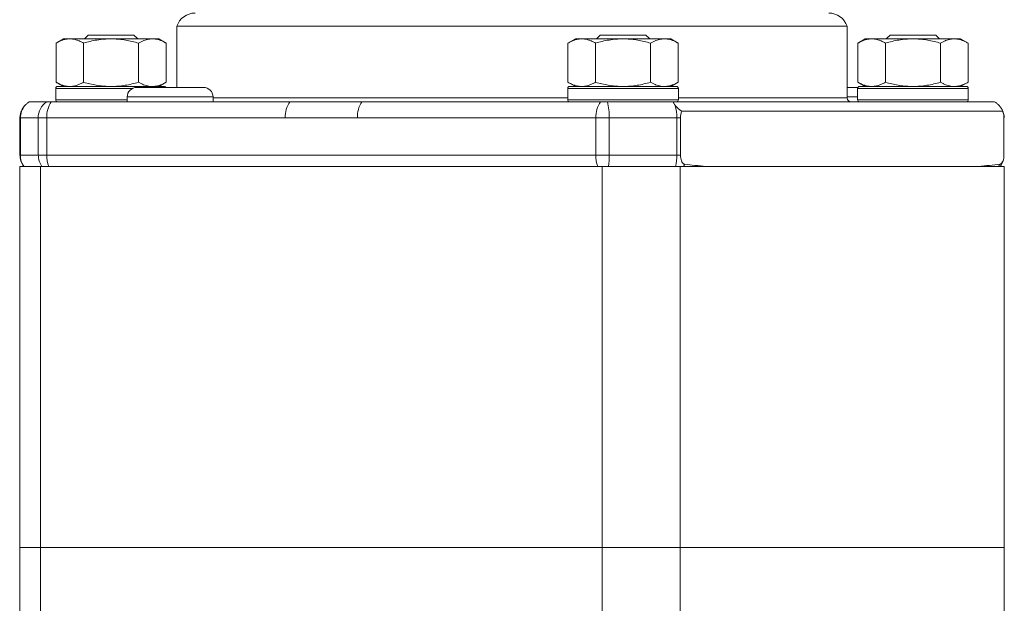
# Paper-space layout 'Sheet2' of a CAD drawing. Units: millimetres. Extents: x 430 to 693, y 289 to 667.
# Drawn here: x 513 to 617, y 493 to 555 of the extents above; entities that cross this region are included whole.
import ezdxf

# ---------------------------------------------------------------- set-up
doc = ezdxf.new("R2010")
doc.units = ezdxf.units.MM

psp = doc.layouts.new('Sheet2')

# ---------------------------------------------------------------- linework, layer by layer
at = {"color": 7, "linetype": 'Continuous', "lineweight": 15}
for p, q in [((529.73, 554.04), (529.73, 547.62)), ((529.73, 554.04), (600.03, 554.04)), ((600.03, 546.52), (600.03, 554.04)), ((517.82, 552.72), (517.05, 552.27)), ((517.82, 552.72), (518.49, 552.72)), ((522.82, 552.72), (518.49, 552.72)), ((520.42, 553.12), (520.02, 552.72)), ((520.42, 553.12), (525.22, 553.12)), ((527.15, 552.72), (522.82, 552.72)), ((525.62, 552.72), (525.22, 553.12)), ((527.82, 552.72), (527.15, 552.72)), ((528.59, 552.27), (527.82, 552.72)), ((571.53, 552.72), (570.75, 552.27)), ((571.53, 552.72), (572.2, 552.72)), ((576.53, 552.72), (572.2, 552.72)), ((574.13, 553.12), (573.73, 552.72)), ((574.13, 553.12), (575.33, 553.12)), ((575.33, 553.12), (578.93, 553.12)), ((580.86, 552.72), (576.53, 552.72)), ((579.33, 552.72), (578.93, 553.12)), ((581.53, 552.72), (580.86, 552.72)), ((582.3, 552.27), (581.53, 552.72)), ((601.94, 552.72), (601.17, 552.27)), ((601.94, 552.72), (602.61, 552.72)), ((606.94, 552.72), (602.61, 552.72)), ((604.54, 553.12), (604.14, 552.72)), ((604.54, 553.12), (605.73, 553.12)), ((605.73, 553.12), (609.34, 553.12)), ((611.27, 552.72), (606.94, 552.72)), ((609.74, 552.72), (609.34, 553.12)), ((611.94, 552.72), (611.27, 552.72)), ((612.72, 552.27), (611.94, 552.72)), ((517.05, 548.16), (517.05, 552.27)), ((519.93, 548.16), (519.93, 552.27)), ((525.71, 548.16), (525.71, 552.27)), ((528.59, 548.16), (528.59, 552.27)), ((570.75, 548.16), (570.75, 552.27)), ((573.64, 548.16), (573.64, 552.27)), ((579.42, 548.16), (579.42, 552.27)), ((582.3, 548.16), (582.3, 552.27)), ((601.17, 548.16), (601.17, 552.27)), ((604.06, 548.16), (604.06, 552.27)), ((609.83, 548.16), (609.83, 552.27)), ((612.72, 548.16), (612.72, 552.27)), ((517.02, 547.52), (517.02, 546.32)), ((517.05, 548.16), (517.82, 547.72)), ((517.22, 547.72), (527.67, 547.72)), ((532.52, 547.62), (525.52, 547.62)), ((527.67, 547.72), (528.42, 547.72)), ((527.82, 547.72), (528.59, 548.16)), ((570.73, 547.52), (570.73, 546.32)), ((570.75, 548.16), (571.53, 547.72)), ((570.93, 547.72), (581.38, 547.72)), ((581.38, 547.72), (582.13, 547.72)), ((581.53, 547.72), (582.3, 548.16)), ((582.33, 546.32), (582.33, 547.52)), ((601.17, 547.62), (600.03, 547.62)), ((601.14, 547.52), (601.14, 546.32)), ((601.17, 548.16), (601.94, 547.72)), ((601.34, 547.72), (611.79, 547.72)), ((611.79, 547.72), (612.54, 547.72)), ((611.94, 547.72), (612.72, 548.16)), ((612.74, 546.32), (612.74, 547.52)), ((524.52, 546.62), (524.52, 546.12)), ((533.52, 546.12), (533.52, 546.62)), ((516.08, 546.12), (514.25, 546.12)), ((516.55, 546.12), (516.08, 546.12)), ((541.57, 546.12), (516.55, 546.12)), ((574.16, 546.12), (549.14, 546.12)), ((574.89, 546.12), (574.16, 546.12)), ((581.8, 546.12), (574.89, 546.12)), ((581.8, 546.12), (615.51, 546.12)), ((513.27, 544.42), (513.27, 540.52)), ((582.55, 544.42), (582.55, 540.52)), ((616.34, 545.12), (582.71, 545.12)), ((616.49, 540.52), (616.49, 544.42)), ((616.49, 540.52), (616.49, 544.42)), ((513.24, 499.32), (513.24, 539.32)), ((515.43, 539.32), (513.24, 539.32)), ((515.43, 539.32), (515.43, 499.32)), ((574.33, 539.32), (515.43, 539.32)), ((574.33, 499.32), (574.33, 539.32)), ((582.52, 539.32), (574.33, 539.32)), ((582.52, 539.32), (582.52, 499.32)), ((616.52, 539.32), (582.52, 539.32)), ((585.25, 539.32), (613.79, 539.32)), ((616.52, 499.32), (616.52, 539.32)), ((515.43, 499.32), (513.24, 499.32)), ((513.24, 499.32), (513.24, 478.39)), ((515.43, 499.32), (574.33, 499.32)), ((515.43, 480.19), (515.43, 499.32)), ((582.52, 499.32), (574.33, 499.32)), ((574.33, 499.32), (574.33, 464.32)), ((582.52, 499.32), (616.52, 499.32)), ((582.52, 464.32), (582.52, 499.32)), ((616.52, 499.32), (616.52, 473))]:
    psp.add_line(p, q, dxfattribs=at)
at = {"color": 8, "linetype": 'Continuous', "lineweight": 0}
for p, q in [((525.08, 547.52), (517.02, 547.52)), ((581.55, 547.52), (570.73, 547.52)), ((582.33, 547.52), (581.55, 547.52)), ((611.96, 547.52), (601.14, 547.52)), ((612.74, 547.52), (611.96, 547.52)), ((533.52, 546.62), (524.52, 546.62)), ((570.73, 546.52), (533.52, 546.52)), ((600.03, 546.52), (582.33, 546.52)), ((601.14, 546.62), (600.03, 546.62)), ((517.02, 546.32), (524.52, 546.32)), ((570.73, 546.32), (581.55, 546.32)), ((581.55, 546.32), (582.33, 546.32)), ((601.14, 546.32), (611.96, 546.32)), ((611.96, 546.32), (612.74, 546.32)), ((513.31, 544.42), (513.27, 544.42)), ((515.18, 544.42), (513.31, 544.42)), ((513.31, 544.42), (513.31, 540.52)), ((516.08, 544.42), (515.18, 544.42)), ((515.18, 540.52), (515.18, 544.42)), ((516.08, 544.42), (516.08, 540.52)), ((541.1, 544.42), (516.08, 544.42)), ((573.69, 544.42), (548.66, 544.42)), ((575.07, 544.42), (573.69, 544.42)), ((573.69, 540.52), (573.69, 544.42)), ((582.17, 544.42), (575.07, 544.42)), ((575.07, 544.42), (575.07, 540.52)), ((582.17, 540.52), (582.17, 544.42)), ((582.55, 544.42), (582.17, 544.42)), ((616.49, 544.42), (616.49, 544.42)), ((513.31, 540.52), (513.27, 540.52)), ((513.31, 540.52), (515.18, 540.52)), ((516.08, 540.52), (515.18, 540.52)), ((516.08, 540.52), (573.69, 540.52)), ((575.07, 540.52), (573.69, 540.52)), ((575.07, 540.52), (582.17, 540.52)), ((582.55, 540.52), (582.17, 540.52)), ((616.49, 540.52), (616.49, 540.52))]:
    psp.add_line(p, q, dxfattribs=at)
at = {"color": 7, "linetype": 'Continuous', "lineweight": 15, "flags": 128}
for points in [[(582.55, 540.52), (582.56, 540.36), (582.58, 540.2), (582.61, 540.05), (582.66, 539.92), (582.71, 539.8), (582.78, 539.71), (582.85, 539.63), (582.92, 539.58), (583, 539.56)], [(616.04, 539.56), (616.12, 539.58), (616.2, 539.63), (616.27, 539.71), (616.33, 539.8), (616.39, 539.92), (616.43, 540.05), (616.46, 540.2), (616.48, 540.36), (616.49, 540.52)]]:
    psp.add_lwpolyline(points, dxfattribs=at)
at = {"color": 7, "linetype": 'Continuous', "lineweight": 15}
for centre, radius, start, end in [((531.63, 553.42), 2, 90, 161.8051), ((598.13, 553.42), 2, 18.1949, 90), ((517.22, 547.52), 0.2, 90, 180), ((525.52, 546.62), 1, 90, 180), ((528.42, 547.52), 0.2, 30, 90), ((532.52, 546.62), 1, 0, 90), ((570.93, 547.52), 0.2, 90, 180), ((582.13, 547.52), 0.2, 0, 90), ((601.34, 547.52), 0.2, 90, 180), ((612.54, 547.52), 0.2, 0, 90), ((600.43, 546.52), 0.4, 180, 270), ((515.05, 544.48), 1.77, 135.2035, 151.3504), ((517.22, 546.32), 0.2, 180, 270), ((570.93, 546.32), 0.2, 180, 270), ((584.07, 547.37), 2.64, 218.4758, 238.7934), ((582.13, 546.32), 0.2, 270, 0), ((601.34, 546.32), 0.2, 180, 270), ((612.54, 546.32), 0.2, 270, 0), ((615.18, 544.84), 1.19, 13.303, 48.3199), ((515.27, 544.42), 2, 152.7215, 180), ((584.08, 544.45), 1.53, 154.1573, 181.3145), ((614.49, 544.42), 2, 0, 27.2785), ((614.97, 544.45), 1.53, 358.6855, 25.8427), ((515.27, 540.52), 2, 180, 216.8699), ((614.49, 540.52), 2, 323.1301, 0)]:
    psp.add_arc(centre, radius, start, end, dxfattribs=at)
at = {"color": 8, "linetype": 'Continuous', "lineweight": 0}
for centre, radius, start, end in [((515.33, 544.42), 2.02, 139.504, 180.0663), ((517.21, 544.43), 2.03, 123.9089, 180.5119), ((518.9, 544.55), 2.82, 146.237, 182.6526), ((543.92, 544.55), 2.82, 146.237, 182.6526), ((551.48, 544.55), 2.82, 146.237, 182.6526), ((576.51, 544.55), 2.82, 146.237, 182.6526), ((568.67, 544.58), 6.41, 358.5004, 13.8374), ((577.25, 544.48), 4.92, 359.305, 14.7686), ((515.33, 540.51), 2.02, 179.9513, 216.3116), ((517.26, 540.51), 2.07, 179.8588, 215.1663), ((519.56, 540.48), 3.48, 179.3923, 199.5323), ((577.16, 540.48), 3.48, 179.3923, 199.5323), ((566.5, 540.47), 8.58, 352.2784, 0.3162), ((577.04, 540.47), 5.13, 346.9816, 0.4896), ((581.12, 540.43), 2.07, 327.5821, 335.2868), ((614.19, 540.45), 2.05, 326.5183, 334.3887)]:
    psp.add_arc(centre, radius, start, end, dxfattribs=at)
at = {"color": 7, "linetype": 'Continuous', "lineweight": 15}
for centre, start_param, end_param in [((608.18, 540.52), 3.639539, 3.785094), ((590.87, 540.52), 5.639684, 5.785239)]:
    psp.add_ellipse(centre, major_axis=(28.65, 0), ratio=0.069799, start_param=start_param, end_param=end_param, dxfattribs=at)
for points, knots in [([(518.49, 552.72), (518.46, 552.71), (518.31, 552.71), (518.05, 552.68), (517.71, 552.59), (517.38, 552.45), (517.16, 552.33), (517.05, 552.27)], [0, 0, 0, 0, 0.070028, 0.299792, 0.530817, 0.765019, 1, 1, 1, 1]), ([(519.93, 552.27), (519.82, 552.33), (519.58, 552.46), (519.23, 552.6), (518.86, 552.7), (518.61, 552.71), (518.49, 552.72)], [0, 0, 0, 0, 0.247269, 0.495363, 0.746874, 1, 1, 1, 1]), ([(519.93, 552.27), (520.17, 552.33), (520.63, 552.46), (521.35, 552.6), (522.08, 552.7), (522.57, 552.71), (522.82, 552.72)], [0, 0, 0, 0, 0.247269, 0.495363, 0.746874, 1, 1, 1, 1]), ([(522.82, 552.72), (522.89, 552.71), (523.18, 552.71), (523.7, 552.68), (524.37, 552.59), (525.04, 552.45), (525.49, 552.33), (525.71, 552.27)], [0, 0, 0, 0, 0.070028, 0.299792, 0.530817, 0.765019, 1, 1, 1, 1]), ([(527.15, 552.72), (527.03, 552.71), (526.82, 552.7), (526.52, 552.63), (526.25, 552.54), (525.98, 552.42), (525.8, 552.32), (525.71, 552.27)], [0, 0, 0, 0, 0.242912, 0.430859, 0.619421, 0.809518, 1, 1, 1, 1]), ([(528.59, 552.27), (528.49, 552.33), (528.29, 552.44), (528, 552.56), (527.72, 552.65), (527.44, 552.7), (527.25, 552.71), (527.15, 552.72)], [0, 0, 0, 0, 0.225051, 0.417272, 0.610001, 0.804608, 1, 1, 1, 1]), ([(572.2, 552.72), (572.16, 552.71), (572.02, 552.71), (571.76, 552.68), (571.42, 552.59), (571.09, 552.45), (570.87, 552.33), (570.75, 552.27)], [0, 0, 0, 0, 0.070028, 0.299792, 0.530817, 0.765019, 1, 1, 1, 1]), ([(573.64, 552.27), (573.53, 552.33), (573.29, 552.46), (572.93, 552.6), (572.57, 552.7), (572.32, 552.71), (572.2, 552.72)], [0, 0, 0, 0, 0.247269, 0.495363, 0.746874, 1, 1, 1, 1]), ([(573.64, 552.27), (573.87, 552.33), (574.34, 552.46), (575.06, 552.6), (575.79, 552.7), (576.28, 552.71), (576.53, 552.72)], [0, 0, 0, 0, 0.247269, 0.495363, 0.746874, 1, 1, 1, 1]), ([(576.53, 552.72), (576.6, 552.71), (576.89, 552.71), (577.41, 552.68), (578.08, 552.59), (578.75, 552.45), (579.19, 552.33), (579.42, 552.27)], [0, 0, 0, 0, 0.070028, 0.299792, 0.530817, 0.765019, 1, 1, 1, 1]), ([(580.86, 552.72), (580.74, 552.71), (580.53, 552.7), (580.23, 552.63), (579.96, 552.54), (579.68, 552.42), (579.5, 552.32), (579.42, 552.27)], [0, 0, 0, 0, 0.2429119, 0.4308586, 0.6194205, 0.8095183, 1, 1, 1, 1]), ([(582.3, 552.27), (582.2, 552.33), (582, 552.44), (581.71, 552.56), (581.43, 552.65), (581.14, 552.7), (580.95, 552.71), (580.86, 552.72)], [0, 0, 0, 0, 0.225051, 0.417272, 0.610001, 0.804608, 1, 1, 1, 1]), ([(602.61, 552.72), (602.58, 552.71), (602.43, 552.71), (602.17, 552.68), (601.84, 552.59), (601.5, 552.45), (601.28, 552.33), (601.17, 552.27)], [0, 0, 0, 0, 0.070028, 0.299792, 0.530817, 0.765019, 1, 1, 1, 1]), ([(604.06, 552.27), (603.94, 552.33), (603.71, 552.46), (603.35, 552.6), (602.98, 552.7), (602.74, 552.71), (602.61, 552.72)], [0, 0, 0, 0, 0.247269, 0.495363, 0.746874, 1, 1, 1, 1]), ([(604.06, 552.27), (604.29, 552.33), (604.76, 552.46), (605.47, 552.6), (606.2, 552.7), (606.69, 552.71), (606.94, 552.72)], [0, 0, 0, 0, 0.247269, 0.495363, 0.746874, 1, 1, 1, 1]), ([(606.94, 552.72), (607.01, 552.71), (607.3, 552.71), (607.82, 552.68), (608.49, 552.59), (609.17, 552.45), (609.61, 552.33), (609.83, 552.27)], [0, 0, 0, 0, 0.070028, 0.299792, 0.530817, 0.765019, 1, 1, 1, 1]), ([(611.27, 552.72), (611.15, 552.71), (610.94, 552.7), (610.64, 552.63), (610.37, 552.54), (610.1, 552.42), (609.92, 552.32), (609.83, 552.27)], [0, 0, 0, 0, 0.2429119, 0.4308586, 0.6194205, 0.8095183, 1, 1, 1, 1]), ([(612.72, 552.27), (612.61, 552.33), (612.41, 552.44), (612.12, 552.56), (611.84, 552.65), (611.56, 552.7), (611.37, 552.71), (611.27, 552.72)], [0, 0, 0, 0, 0.225051, 0.417272, 0.610001, 0.804608, 1, 1, 1, 1]), ([(517.05, 548.16), (517.16, 548.1), (517.4, 547.97), (517.76, 547.83), (518.12, 547.73), (518.37, 547.72), (518.49, 547.72)], [0, 0, 0, 0, 0.247269, 0.495363, 0.746874, 1, 1, 1, 1]), ([(518.49, 547.72), (518.53, 547.72), (518.67, 547.72), (518.93, 547.75), (519.27, 547.84), (519.6, 547.98), (519.82, 548.1), (519.93, 548.16)], [0, 0, 0, 0, 0.070028, 0.299792, 0.530817, 0.765019, 1, 1, 1, 1]), ([(522.82, 547.72), (522.75, 547.72), (522.46, 547.72), (521.94, 547.75), (521.27, 547.84), (520.6, 547.98), (520.16, 548.1), (519.93, 548.16)], [0, 0, 0, 0, 0.070028, 0.299792, 0.530817, 0.765019, 1, 1, 1, 1]), ([(525.71, 548.16), (525.47, 548.1), (525.01, 547.97), (524.29, 547.83), (523.56, 547.73), (523.07, 547.72), (522.82, 547.72)], [0, 0, 0, 0, 0.247269, 0.495363, 0.746874, 1, 1, 1, 1]), ([(525.71, 548.16), (525.8, 548.11), (525.97, 548.01), (526.24, 547.89), (526.52, 547.8), (526.82, 547.73), (527.03, 547.72), (527.15, 547.72)], [0, 0, 0, 0, 0.18822, 0.376775, 0.566636, 0.757088, 1, 1, 1, 1]), ([(527.15, 547.72), (527.25, 547.72), (527.43, 547.73), (527.71, 547.78), (528, 547.87), (528.29, 547.99), (528.49, 548.1), (528.59, 548.16)], [0, 0, 0, 0, 0.191954, 0.384688, 0.57953, 0.77495, 1, 1, 1, 1]), ([(570.75, 548.16), (570.87, 548.1), (571.1, 547.97), (571.46, 547.83), (571.83, 547.73), (572.07, 547.72), (572.2, 547.72)], [0, 0, 0, 0, 0.247269, 0.495363, 0.746874, 1, 1, 1, 1]), ([(572.2, 547.72), (572.23, 547.72), (572.38, 547.72), (572.64, 547.75), (572.97, 547.84), (573.31, 547.98), (573.53, 548.1), (573.64, 548.16)], [0, 0, 0, 0, 0.070028, 0.299792, 0.530817, 0.765019, 1, 1, 1, 1]), ([(576.53, 547.72), (576.46, 547.72), (576.17, 547.72), (575.65, 547.75), (574.98, 547.84), (574.31, 547.98), (573.86, 548.1), (573.64, 548.16)], [0, 0, 0, 0, 0.070028, 0.299792, 0.530817, 0.765019, 1, 1, 1, 1]), ([(579.42, 548.16), (579.18, 548.1), (578.72, 547.97), (578, 547.83), (577.27, 547.73), (576.78, 547.72), (576.53, 547.72)], [0, 0, 0, 0, 0.247269, 0.495363, 0.746874, 1, 1, 1, 1]), ([(579.42, 548.16), (579.5, 548.11), (579.68, 548.01), (579.95, 547.89), (580.23, 547.8), (580.53, 547.73), (580.74, 547.72), (580.86, 547.72)], [0, 0, 0, 0, 0.18822, 0.376775, 0.566636, 0.757088, 1, 1, 1, 1]), ([(580.86, 547.72), (580.95, 547.72), (581.14, 547.73), (581.42, 547.78), (581.7, 547.87), (582, 547.99), (582.2, 548.1), (582.3, 548.16)], [0, 0, 0, 0, 0.191954, 0.384688, 0.57953, 0.77495, 1, 1, 1, 1]), ([(601.17, 548.16), (601.28, 548.1), (601.52, 547.97), (601.88, 547.83), (602.24, 547.73), (602.49, 547.72), (602.61, 547.72)], [0, 0, 0, 0, 0.247269, 0.495363, 0.746874, 1, 1, 1, 1]), ([(602.61, 547.72), (602.65, 547.72), (602.79, 547.72), (603.05, 547.75), (603.39, 547.84), (603.72, 547.98), (603.94, 548.1), (604.06, 548.16)], [0, 0, 0, 0, 0.070028, 0.299792, 0.530817, 0.765019, 1, 1, 1, 1]), ([(606.94, 547.72), (606.87, 547.72), (606.58, 547.72), (606.06, 547.75), (605.39, 547.84), (604.72, 547.98), (604.28, 548.1), (604.06, 548.16)], [0, 0, 0, 0, 0.070028, 0.299792, 0.530817, 0.765019, 1, 1, 1, 1]), ([(609.83, 548.16), (609.6, 548.1), (609.13, 547.97), (608.41, 547.83), (607.68, 547.73), (607.19, 547.72), (606.94, 547.72)], [0, 0, 0, 0, 0.247269, 0.495363, 0.746874, 1, 1, 1, 1]), ([(609.83, 548.16), (609.92, 548.11), (610.09, 548.01), (610.37, 547.89), (610.64, 547.8), (610.94, 547.73), (611.15, 547.72), (611.27, 547.72)], [0, 0, 0, 0, 0.18822, 0.376775, 0.566636, 0.757088, 1, 1, 1, 1]), ([(611.27, 547.72), (611.37, 547.72), (611.55, 547.73), (611.84, 547.78), (612.12, 547.87), (612.41, 547.99), (612.61, 548.1), (612.72, 548.16)], [0, 0, 0, 0, 0.191954, 0.384688, 0.57953, 0.77495, 1, 1, 1, 1]), ([(514.25, 546.12), (514.21, 546.09), (514.12, 546.03), (513.96, 545.9), (513.86, 545.79), (513.79, 545.73)], [0, 0, 0, 0, 0.266049, 0.54048, 1, 1, 1, 1]), ([(549.14, 546.12), (548.56, 546.12), (547.4, 546.12), (545.56, 546.12), (543.62, 546.12), (542.26, 546.12), (541.57, 546.12)], [0, 0, 0, 0, 0.229039, 0.458079, 0.729039, 1, 1, 1, 1]), ([(582.01, 545.73), (581.98, 545.77), (581.92, 545.84), (581.86, 545.95), (581.82, 546.04), (581.81, 546.09), (581.8, 546.12)], [0, 0, 0, 0, 0.2670304, 0.5410161, 0.7679158, 1, 1, 1, 1]), ([(615.51, 546.12), (615.56, 546.09), (615.64, 546.03), (615.8, 545.9), (615.91, 545.79), (615.97, 545.73)], [0, 0, 0, 0, 0.266049, 0.54048, 1, 1, 1, 1])]:
    psp.add_open_spline(points, degree=3, knots=knots, dxfattribs=at)
at = {"color": 8, "linetype": 'Continuous', "lineweight": 0}
psp.add_open_spline([(548.66, 544.42), (548.03, 544.42), (546.77, 544.42), (544.88, 544.42), (542.99, 544.42), (541.73, 544.42), (541.1, 544.42)], degree=3, knots=[0, 0, 0, 0, 0.25, 0.5, 0.75, 1, 1, 1, 1], dxfattribs=at)

doc.saveas('drawing.dxf')
